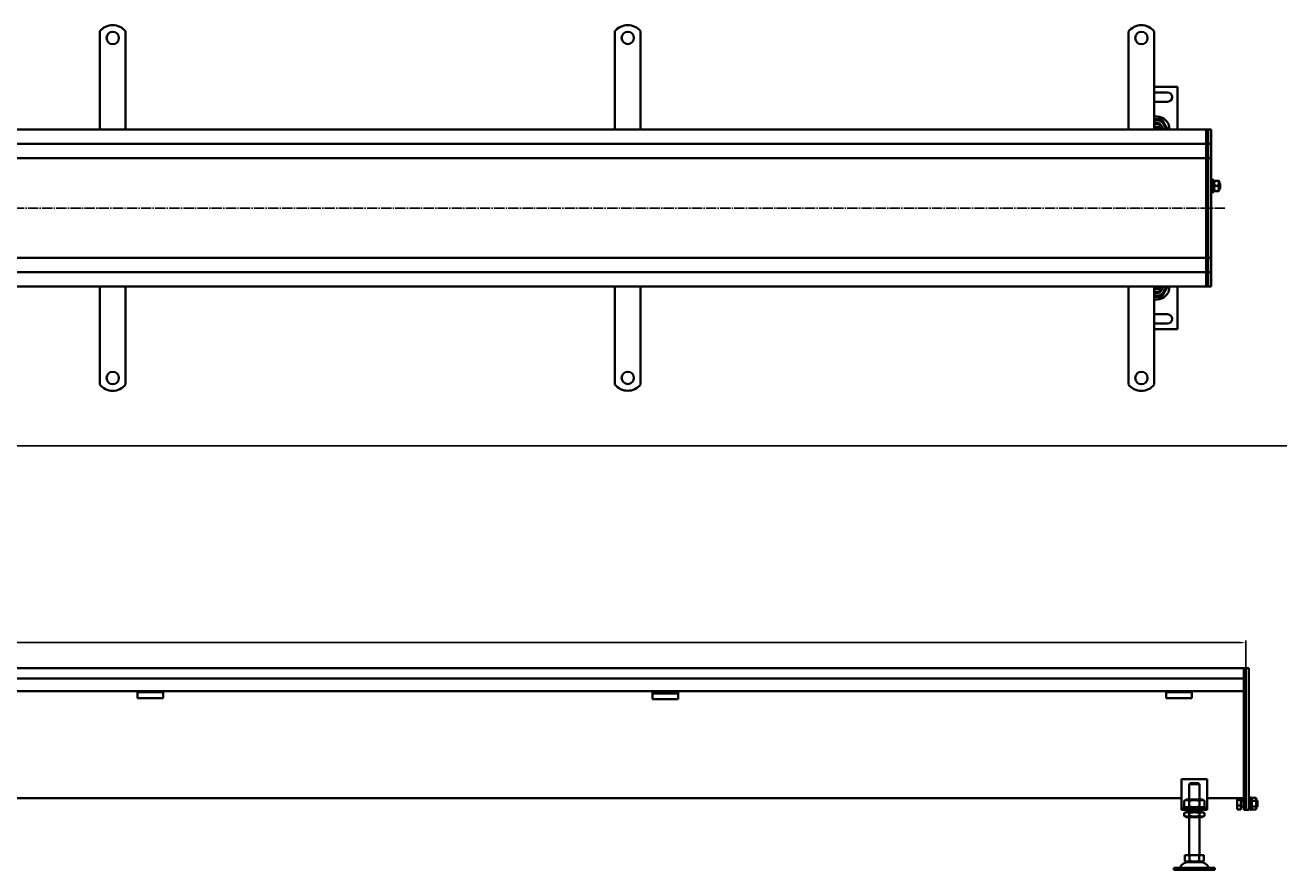
# Model space of a CAD drawing. Units: millimetres. Extents: x 7096 to 38326, y -44257 to 2482.
# Drawn here: x 12000 to 13221, y -19958 to -19136 of the extents above; entities that cross this region are included whole.
import ezdxf

# ---------------------------------------------------------------- set-up
doc = ezdxf.new("R2010")
doc.units = ezdxf.units.MM
doc.linetypes.add('GEN7', pattern=[13.75, 10, -1.25, 1.25, -1.25])
doc.layers.add('5', color=3, linetype='Continuous')
doc.layers.add('7', color=4, linetype='GEN7')
doc.layers.add('Viditelná (ISO)', color=7, linetype='Continuous', lineweight=35)
doc.styles.add('Text poznámky (ISO)', font='tahoma.ttf')
doc.dimstyles.new('Výchozí (ISO)', dxfattribs={"dimtxt": 3.5, "dimasz": 2.5, "dimexe": 1, "dimexo": 0, "dimgap": 0.762, "dimtad": 1, "dimrnd": 1e-08, "dimtxsty": 'Text poznámky (ISO)', "dimcen": 0.09, "dimdle": 10, "dimclrd": 256, "dimclre": 256, "dimclrt": 256, "dimazin": 2, "dimtfac": 1.001486, "dimtmove": 0, "dimatfit": 3, "dimfxl": 1, "dimtolj": 1, "dimlwd": -1, "dimlwe": -1, "dimarcsym": 0})

# ---------------------------------------------------------------- blocks, each defined once
blk = doc.blocks.new('*D412')
at = {"layer": '5', "transparency": 16777216}
for p, q in [((10188.7, -19761.8), (10188.7, -19734.7)), ((10193.7, -19736.7), (13183.7, -19736.7)), ((13188.7, -19761.5), (13188.7, -19734.7))]:
    blk.add_line(p, q, dxfattribs=at)
for points in [[(10193.7, -19735.9), (10193.7, -19737.5), (10188.7, -19736.7)], [(13183.7, -19737.5), (13183.7, -19735.9), (13188.7, -19736.7)]]:
    blk.add_solid(points, dxfattribs=at)
at = {"layer": 'Defpoints', "color": 0, "transparency": 16777216}
for p in [(13188.7, -19736.7), (10188.7, -19761.8), (13188.7, -19761.5)]:
    blk.add_point(p, dxfattribs=at)
at = {"layer": '5', "transparency": 16777216, "insert": (11688.7, -19731.5), "char_height": 7, "attachment_point": 5, "style": 'Text poznámky (ISO)'}
blk.add_mtext('\\A1;3000', dxfattribs=at)

msp = doc.modelspace()

# ---------------------------------------------------------------- linework, layer by layer
msp.add_line((9929.99, -19545.12), (13986.62, -19545.12))
at = {"layer": '7'}
msp.add_line((13168.35, -19313.74), (10140.16, -19313.74), dxfattribs=at)
at = {"layer": 'Viditelná (ISO)'}
for p, q in [((12073.29, -19158.08), (12073.29, -19141.59)), ((12098.29, -19158.08), (12098.29, -19141.59)), ((12574.68, -19158.01), (12574.68, -19141.52)), ((12599.68, -19158.01), (12599.68, -19141.52)), ((13074.68, -19158.09), (13074.68, -19141.6)), ((13099.68, -19158.09), (13099.68, -19141.6)), ((12073.29, -19158.08), (12073.29, -19161.97)), ((12073.29, -19172.22), (12073.29, -19161.45)), ((12098.29, -19158.08), (12098.29, -19161.97)), ((12098.29, -19164.44), (12098.29, -19161.97)), ((12574.68, -19158.01), (12574.68, -19161.9)), ((12574.68, -19164.37), (12574.68, -19161.9)), ((12599.68, -19158.01), (12599.68, -19161.9)), ((12599.68, -19164.37), (12599.68, -19161.9)), ((13074.68, -19158.09), (13074.68, -19161.97)), ((13074.68, -19164.45), (13074.68, -19161.97)), ((13099.68, -19158.09), (13099.68, -19161.97)), ((13099.68, -19164.45), (13099.68, -19161.97)), ((12073.29, -19174.7), (12073.29, -19172.22)), ((12073.29, -19174.7), (12073.29, -19182.48)), ((12098.29, -19172.22), (12098.29, -19164.44)), ((12098.29, -19174.7), (12098.29, -19172.22)), ((12098.29, -19174.7), (12098.29, -19182.48)), ((12574.68, -19172.15), (12574.68, -19164.37)), ((12574.68, -19174.63), (12574.68, -19172.15)), ((12574.68, -19174.63), (12574.68, -19182.4)), ((12599.68, -19172.15), (12599.68, -19164.37)), ((12599.68, -19174.63), (12599.68, -19172.15)), ((12599.68, -19174.63), (12599.68, -19182.4)), ((13074.68, -19172.23), (13074.68, -19164.45)), ((13074.68, -19174.7), (13074.68, -19172.23)), ((13074.68, -19174.7), (13074.68, -19182.48)), ((13099.68, -19172.23), (13099.68, -19164.45)), ((13099.68, -19174.7), (13099.68, -19172.23)), ((13099.68, -19174.7), (13099.68, -19182.48)), ((12073.29, -19184.95), (12073.29, -19182.48)), ((12073.29, -19192.73), (12073.29, -19184.95)), ((12098.29, -19184.95), (12098.29, -19182.48)), ((12098.29, -19192.73), (12098.29, -19184.95)), ((12574.68, -19184.88), (12574.68, -19182.4)), ((12574.68, -19192.66), (12574.68, -19184.88)), ((12599.68, -19184.88), (12599.68, -19182.4)), ((12599.68, -19192.66), (12599.68, -19184.88)), ((13074.68, -19184.96), (13074.68, -19182.48)), ((13074.68, -19192.73), (13074.68, -19184.96)), ((13099.68, -19184.96), (13099.68, -19182.48)), ((13099.68, -19192.73), (13099.68, -19184.96)), ((12073.29, -19192.73), (12073.29, -19202.98)), ((12098.29, -19195.2), (12098.29, -19192.73)), ((12098.29, -19195.2), (12098.29, -19202.98)), ((12574.68, -19192.66), (12574.68, -19202.91)), ((12599.68, -19195.13), (12599.68, -19192.66)), ((12599.68, -19195.13), (12599.68, -19202.91)), ((13074.68, -19195.21), (13074.68, -19192.73)), ((13074.68, -19195.21), (13074.68, -19202.99)), ((13099.68, -19195.21), (13099.68, -19192.73)), ((13099.68, -19195.21), (13099.68, -19202.99)), ((13122.18, -19195.59), (13099.68, -19195.59)), ((13122.18, -19237.09), (13122.18, -19195.59)), ((12073.29, -19205.46), (12073.29, -19202.98)), ((12073.29, -19213.24), (12073.29, -19205.46)), ((12098.29, -19205.46), (12098.29, -19202.98)), ((12098.29, -19213.24), (12098.29, -19205.46)), ((12574.68, -19205.38), (12574.68, -19202.91)), ((12574.68, -19213.16), (12574.68, -19205.38)), ((12599.68, -19205.38), (12599.68, -19202.91)), ((12599.68, -19213.16), (12599.68, -19205.38)), ((13074.68, -19205.46), (13074.68, -19202.99)), ((13074.68, -19213.24), (13074.68, -19205.46)), ((13099.68, -19201.09), (13112.68, -19201.09)), ((13099.68, -19205.46), (13099.68, -19202.99)), ((13099.68, -19213.24), (13099.68, -19205.46)), ((13112.68, -19210.09), (13099.68, -19210.09)), ((12073.29, -19215.71), (12073.29, -19213.24)), ((12073.29, -19215.71), (12073.29, -19219.6)), ((12073.29, -19237.08), (12073.29, -19219.6)), ((12098.29, -19215.71), (12098.29, -19213.24)), ((12098.29, -19215.71), (12098.29, -19219.6)), ((12098.29, -19237.08), (12098.29, -19219.6)), ((12574.68, -19215.64), (12574.68, -19213.16)), ((12574.68, -19215.64), (12574.68, -19219.53)), ((12574.68, -19237.01), (12574.68, -19219.53)), ((12599.68, -19215.64), (12599.68, -19213.16)), ((12599.68, -19215.64), (12599.68, -19219.53)), ((12599.68, -19237.01), (12599.68, -19219.53)), ((13074.68, -19215.71), (13074.68, -19213.24)), ((13074.68, -19215.71), (13074.68, -19219.6)), ((13074.68, -19237.09), (13074.68, -19219.6)), ((13099.68, -19215.71), (13099.68, -19213.24)), ((13099.68, -19215.71), (13099.68, -19219.6)), ((13099.68, -19237.09), (13099.68, -19219.6)), ((13099.68, -19234.59), (13106.05, -19234.59)), ((13150.18, -19237.09), (10154.18, -19237.09)), ((13106.05, -19236.59), (13099.68, -19236.59)), ((13150.18, -19237.09), (13150.18, -19240.09)), ((13150.18, -19237.09), (13152.18, -19237.09)), ((13150.18, -19240.09), (13150.18, -19237.09)), ((13150.18, -19248.09), (13150.18, -19240.09)), ((13150.18, -19240.09), (13150.18, -19248.09)), ((13150.18, -19248.09), (13150.18, -19251.09)), ((13150.18, -19251.09), (13150.18, -19248.09)), ((13152.18, -19237.09), (13152.18, -19240.09)), ((13152.18, -19237.09), (13155.18, -19237.09)), ((13152.18, -19240.09), (13152.18, -19237.09)), ((13152.18, -19248.09), (13152.18, -19240.09)), ((13152.18, -19240.09), (13152.18, -19248.09)), ((13152.18, -19248.09), (13152.18, -19251.09)), ((13152.18, -19251.09), (13152.18, -19248.09)), ((13155.18, -19237.09), (13155.18, -19240.09)), ((13155.18, -19248.09), (13155.18, -19240.09)), ((13155.18, -19248.09), (13155.18, -19251.09)), ((10154.18, -19251.09), (13150.18, -19251.09)), ((13150.18, -19252.59), (13150.18, -19251.09)), ((13150.18, -19251.09), (13150.18, -19252.59)), ((13150.18, -19251.09), (13152.18, -19251.09)), ((13150.18, -19262.09), (13150.18, -19252.59)), ((13150.18, -19252.59), (13150.18, -19262.09)), ((13152.18, -19252.59), (13152.18, -19251.09)), ((13152.18, -19251.09), (13152.18, -19252.59)), ((13152.18, -19251.09), (13155.18, -19251.09)), ((13152.18, -19262.09), (13152.18, -19252.59)), ((13152.18, -19252.59), (13152.18, -19262.09)), ((13155.18, -19252.59), (13155.18, -19251.09)), ((13155.18, -19262.09), (13155.18, -19252.59)), ((10214.68, -19265.09), (13102.18, -19265.09)), ((13102.18, -19265.09), (13150.18, -19265.09)), ((13150.18, -19262.09), (13150.18, -19265.09)), ((13150.18, -19265.09), (13150.18, -19262.09)), ((13150.18, -19266.43), (13150.18, -19265.09)), ((13150.18, -19265.09), (13150.18, -19266.43)), ((13150.18, -19265.09), (13152.18, -19265.09)), ((13150.18, -19313.43), (13150.18, -19266.43)), ((13150.18, -19266.43), (13150.18, -19313.43)), ((13152.18, -19262.09), (13152.18, -19265.09)), ((13152.18, -19265.09), (13152.18, -19262.09)), ((13152.18, -19266.43), (13152.18, -19265.09)), ((13152.18, -19265.09), (13152.18, -19266.43)), ((13152.18, -19265.09), (13155.18, -19265.09)), ((13152.18, -19313.43), (13152.18, -19266.43)), ((13152.18, -19266.43), (13152.18, -19313.43)), ((13155.18, -19262.09), (13155.18, -19265.09)), ((13155.18, -19266.43), (13155.18, -19265.09)), ((13155.18, -19313.43), (13155.18, -19266.43)), ((13155.18, -19289.09), (13156.18, -19289.09)), ((13155.18, -19295.09), (13156.18, -19295.09)), ((13156.18, -19298.09), (13156.18, -19286.09)), ((13157.78, -19286.09), (13156.18, -19286.09)), ((13157.78, -19298.09), (13157.78, -19286.09)), ((13157.78, -19289.09), (13157.79, -19289.09)), ((13157.78, -19295.09), (13157.79, -19295.09)), ((13157.79, -19287.69), (13158.14, -19287.09)), ((13157.79, -19287.69), (13157.79, -19296.49)), ((13157.79, -19296.49), (13158.14, -19297.09)), ((13158.58, -19287.09), (13162, -19287.09)), ((13158.58, -19292.09), (13162, -19292.09)), ((13158.58, -19297.09), (13162, -19297.09)), ((13162.79, -19287.69), (13162.44, -19287.09)), ((13162.79, -19296.49), (13162.44, -19297.09)), ((13162.79, -19296.49), (13162.79, -19287.69)), ((13162.79, -19289.09), (13163.18, -19289.09)), ((13162.79, -19295.09), (13163.18, -19295.09)), ((13163.18, -19295.09), (13163.18, -19289.09)), ((13163.79, -19289.7), (13163.18, -19289.09)), ((13163.79, -19294.47), (13163.18, -19295.09)), ((13163.79, -19289.7), (13163.79, -19294.47)), ((13157.78, -19298.09), (13156.18, -19298.09)), ((13150.18, -19313.74), (13150.18, -19313.43)), ((13150.18, -19313.43), (13150.18, -19313.74)), ((13150.18, -19360.74), (13150.18, -19313.74)), ((13150.18, -19313.74), (13150.18, -19360.74)), ((13152.18, -19313.74), (13152.18, -19313.43)), ((13152.18, -19313.43), (13152.18, -19313.74)), ((13152.18, -19360.74), (13152.18, -19313.74)), ((13152.18, -19313.74), (13152.18, -19360.74)), ((13155.18, -19313.74), (13155.18, -19313.43)), ((13155.18, -19360.74), (13155.18, -19313.74)), ((13064.68, -19362.09), (10209.99, -19362.09)), ((13150.18, -19362.09), (13059.96, -19362.09)), ((13150.18, -19362.09), (13150.18, -19360.74)), ((13150.18, -19360.74), (13150.18, -19362.09)), ((13150.18, -19362.09), (13150.18, -19365.09)), ((13150.18, -19362.09), (13152.18, -19362.09)), ((13150.18, -19365.09), (13150.18, -19362.09)), ((13150.18, -19374.59), (13150.18, -19365.09)), ((13150.18, -19365.09), (13150.18, -19374.59)), ((13152.18, -19362.09), (13152.18, -19360.74)), ((13152.18, -19360.74), (13152.18, -19362.09)), ((13152.18, -19362.09), (13152.18, -19365.09)), ((13152.18, -19362.09), (13155.18, -19362.09)), ((13152.18, -19365.09), (13152.18, -19362.09)), ((13152.18, -19374.59), (13152.18, -19365.09)), ((13152.18, -19365.09), (13152.18, -19374.59)), ((13155.18, -19362.09), (13155.18, -19360.74)), ((13155.18, -19362.09), (13155.18, -19365.09)), ((13155.18, -19374.59), (13155.18, -19365.09)), ((13150.18, -19376.09), (10154.18, -19376.09)), ((13150.18, -19376.09), (13150.18, -19374.59)), ((13150.18, -19374.59), (13150.18, -19376.09)), ((13150.18, -19376.09), (13150.18, -19379.09)), ((13150.18, -19376.09), (13152.18, -19376.09)), ((13150.18, -19379.09), (13150.18, -19376.09)), ((13150.18, -19387.09), (13150.18, -19379.09)), ((13150.18, -19379.09), (13150.18, -19387.09)), ((13152.18, -19376.09), (13152.18, -19374.59)), ((13152.18, -19374.59), (13152.18, -19376.09)), ((13152.18, -19376.09), (13152.18, -19379.09)), ((13152.18, -19376.09), (13155.18, -19376.09)), ((13152.18, -19379.09), (13152.18, -19376.09)), ((13152.18, -19387.09), (13152.18, -19379.09)), ((13152.18, -19379.09), (13152.18, -19387.09)), ((13155.18, -19376.09), (13155.18, -19374.59)), ((13155.18, -19376.09), (13155.18, -19379.09)), ((13155.18, -19387.09), (13155.18, -19379.09)), ((10154.18, -19390.09), (13150.18, -19390.09)), ((12073.29, -19390.08), (12073.29, -19407.56)), ((12098.29, -19390.08), (12098.29, -19407.56)), ((12574.68, -19390.01), (12574.68, -19407.49)), ((12599.68, -19390.01), (12599.68, -19407.49)), ((13074.68, -19390.09), (13074.68, -19407.57)), ((13099.68, -19390.09), (13099.68, -19407.57)), ((13099.68, -19390.59), (13106.05, -19390.59)), ((13106.05, -19392.59), (13099.68, -19392.59)), ((13122.18, -19431.59), (13122.18, -19390.09)), ((13150.18, -19387.09), (13150.18, -19390.09)), ((13150.18, -19390.09), (13150.18, -19387.09)), ((13150.18, -19390.09), (13152.18, -19390.09)), ((13152.18, -19387.09), (13152.18, -19390.09)), ((13152.18, -19390.09), (13152.18, -19387.09)), ((13152.18, -19390.09), (13155.18, -19390.09)), ((13155.18, -19387.09), (13155.18, -19390.09)), ((12073.29, -19411.45), (12073.29, -19407.56)), ((12073.29, -19411.45), (12073.29, -19413.93)), ((12073.29, -19413.93), (12073.29, -19421.7)), ((12098.29, -19411.45), (12098.29, -19407.56)), ((12098.29, -19411.45), (12098.29, -19413.93)), ((12098.29, -19413.93), (12098.29, -19421.7)), ((12574.68, -19411.38), (12574.68, -19407.49)), ((12574.68, -19411.38), (12574.68, -19413.85)), ((12574.68, -19413.85), (12574.68, -19421.63)), ((12599.68, -19411.38), (12599.68, -19407.49)), ((12599.68, -19411.38), (12599.68, -19413.85)), ((12599.68, -19413.85), (12599.68, -19421.63)), ((13074.68, -19411.46), (13074.68, -19407.57)), ((13074.68, -19411.46), (13074.68, -19413.93)), ((13074.68, -19413.93), (13074.68, -19421.71)), ((13099.68, -19411.46), (13099.68, -19407.57)), ((13099.68, -19411.46), (13099.68, -19413.93)), ((13099.68, -19413.93), (13099.68, -19421.71)), ((13099.68, -19417.09), (13112.68, -19417.09)), ((12073.29, -19421.7), (12073.29, -19424.18)), ((12073.29, -19431.96), (12073.29, -19424.18)), ((12098.29, -19421.7), (12098.29, -19424.18)), ((12098.29, -19431.96), (12098.29, -19424.18)), ((12574.68, -19421.63), (12574.68, -19424.11)), ((12574.68, -19431.88), (12574.68, -19424.11)), ((12599.68, -19421.63), (12599.68, -19424.11)), ((12599.68, -19431.88), (12599.68, -19424.11)), ((13074.68, -19421.71), (13074.68, -19424.18)), ((13074.68, -19431.96), (13074.68, -19424.18)), ((13099.68, -19421.71), (13099.68, -19424.18)), ((13099.68, -19431.96), (13099.68, -19424.18)), ((13112.68, -19426.09), (13099.68, -19426.09)), ((13099.68, -19431.59), (13122.18, -19431.59)), ((12073.29, -19431.96), (12073.29, -19434.43)), ((12073.29, -19434.43), (12073.29, -19442.21)), ((12073.29, -19442.21), (12073.29, -19444.69)), ((12098.29, -19431.96), (12098.29, -19434.43)), ((12098.29, -19434.43), (12098.29, -19442.21)), ((12098.29, -19442.21), (12098.29, -19444.69)), ((12574.68, -19431.88), (12574.68, -19434.36)), ((12574.68, -19434.36), (12574.68, -19442.14)), ((12574.68, -19442.14), (12574.68, -19444.61)), ((12599.68, -19431.88), (12599.68, -19434.36)), ((12599.68, -19434.36), (12599.68, -19442.14)), ((12599.68, -19442.14), (12599.68, -19444.61)), ((13074.68, -19431.96), (13074.68, -19434.44)), ((13074.68, -19434.44), (13074.68, -19442.22)), ((13074.68, -19442.22), (13074.68, -19444.69)), ((13099.68, -19431.96), (13099.68, -19434.44)), ((13099.68, -19434.44), (13099.68, -19442.22)), ((13099.68, -19442.22), (13099.68, -19444.69)), ((12073.29, -19452.46), (12073.29, -19444.69)), ((12073.29, -19452.46), (12073.29, -19454.94)), ((12073.29, -19454.94), (12073.29, -19462.72)), ((12098.29, -19452.46), (12098.29, -19444.69)), ((12098.29, -19452.46), (12098.29, -19454.94)), ((12098.29, -19454.94), (12098.29, -19462.72)), ((12574.68, -19452.39), (12574.68, -19444.61)), ((12574.68, -19452.39), (12574.68, -19454.87)), ((12574.68, -19454.87), (12574.68, -19462.64)), ((12599.68, -19452.39), (12599.68, -19444.61)), ((12599.68, -19452.39), (12599.68, -19454.87)), ((12599.68, -19454.87), (12599.68, -19462.64)), ((13074.68, -19452.47), (13074.68, -19444.69)), ((13074.68, -19452.47), (13074.68, -19454.94)), ((13074.68, -19454.94), (13074.68, -19462.72)), ((13099.68, -19452.47), (13099.68, -19444.69)), ((13099.68, -19452.47), (13099.68, -19454.94)), ((13099.68, -19454.94), (13099.68, -19462.72)), ((12073.29, -19462.72), (12073.29, -19465.19)), ((12073.29, -19469.08), (12073.29, -19465.19)), ((12098.29, -19462.72), (12098.29, -19465.19)), ((12098.29, -19469.08), (12098.29, -19465.19)), ((12574.68, -19462.64), (12574.68, -19465.12)), ((12574.68, -19469.01), (12574.68, -19465.12)), ((12599.68, -19462.64), (12599.68, -19465.12)), ((12599.68, -19469.01), (12599.68, -19465.12)), ((13074.68, -19462.72), (13074.68, -19465.2)), ((13074.68, -19469.09), (13074.68, -19465.2)), ((13099.68, -19462.72), (13099.68, -19465.2)), ((13099.68, -19469.09), (13099.68, -19465.2)), ((12073.29, -19469.08), (12073.29, -19485.57)), ((12098.29, -19469.08), (12098.29, -19485.57)), ((12574.68, -19469.01), (12574.68, -19485.5)), ((12599.68, -19469.01), (12599.68, -19485.5)), ((13074.68, -19469.09), (13074.68, -19485.57)), ((13099.68, -19469.09), (13099.68, -19485.57)), ((13186.74, -19761.47), (10190.74, -19761.79)), ((13186.74, -19771.47), (10190.74, -19771.79)), ((13186.74, -19761.47), (13186.74, -19764.47)), ((13186.74, -19761.47), (13188.74, -19761.47)), ((13186.74, -19764.47), (13186.74, -19761.47)), ((13186.74, -19771.47), (13186.74, -19764.47)), ((13186.74, -19764.47), (13186.74, -19888.23)), ((13188.74, -19761.47), (13188.74, -19764.47)), ((13188.74, -19761.47), (13191.74, -19761.47)), ((13188.74, -19764.47), (13188.74, -19761.47)), ((13188.74, -19888.23), (13188.74, -19764.47)), ((13188.74, -19764.47), (13188.74, -19888.23)), ((13191.74, -19761.47), (13191.74, -19764.47)), ((13191.74, -19888.23), (13191.74, -19764.47)), ((13111.24, -19783.97), (10266.24, -19784.29)), ((12109.85, -19785.08), (12109.85, -19784.08)), ((12109.85, -19785.08), (12134.85, -19785.08)), ((12109.85, -19785.08), (12109.85, -19786.4)), ((12134.85, -19784.08), (12134.85, -19785.08)), ((12134.85, -19785.08), (12134.85, -19786.4)), ((12611.24, -19786.08), (12611.24, -19785.08)), ((12636.24, -19785.08), (12636.24, -19786.08)), ((13111.24, -19784.97), (13111.24, -19783.97)), ((13136.24, -19783.97), (13111.24, -19783.97)), ((13111.24, -19784.97), (13136.24, -19784.97)), ((13111.24, -19784.97), (13111.24, -19786.29)), ((13186.74, -19783.97), (13136.24, -19783.97)), ((13136.24, -19783.97), (13136.24, -19784.97)), ((13136.24, -19784.97), (13136.24, -19786.29)), ((12109.85, -19786.4), (12109.85, -19788.87)), ((12109.85, -19790.78), (12109.85, -19788.87)), ((12134.85, -19790.78), (12109.85, -19790.78)), ((12134.85, -19786.4), (12134.85, -19788.87)), ((12134.85, -19790.78), (12134.85, -19788.87)), ((12611.24, -19786.08), (12636.24, -19786.08)), ((12611.24, -19786.08), (12611.24, -19787.4)), ((12611.24, -19787.4), (12611.24, -19789.87)), ((12611.24, -19791.78), (12611.24, -19789.87)), ((12636.24, -19791.78), (12611.24, -19791.78)), ((12636.24, -19786.08), (12636.24, -19787.4)), ((12636.24, -19787.4), (12636.24, -19789.87)), ((12636.24, -19791.78), (12636.24, -19789.87)), ((13111.24, -19786.29), (13111.24, -19788.77)), ((13111.24, -19790.67), (13111.24, -19788.77)), ((13136.24, -19790.67), (13111.24, -19790.67)), ((13136.24, -19786.29), (13136.24, -19788.77)), ((13136.24, -19790.67), (13136.24, -19788.77)), ((13126.24, -19869.47), (13126.24, -19895.47)), ((13151.24, -19869.47), (13126.24, -19869.47)), ((13151.24, -19895.47), (13151.24, -19869.47)), ((13133.74, -19876.47), (13133.84, -19876.47)), ((13133.74, -19889.47), (13133.74, -19876.47)), ((13143.64, -19874.47), (13133.84, -19874.47)), ((13133.84, -19874.47), (13133.84, -19876.47)), ((13134.87, -19873.47), (13142.61, -19873.47)), ((13143.64, -19876.47), (13143.64, -19874.47)), ((13143.64, -19876.47), (13143.74, -19876.47)), ((13143.74, -19889.47), (13143.74, -19876.47)), ((13126.24, -19887.97), (10251.24, -19888.28)), ((13126.24, -19895.47), (13126.24, -19897.47)), ((13131.09, -19889.47), (13128.92, -19890.72)), ((13128.92, -19890.72), (13128.92, -19896.22)), ((13146.39, -19889.47), (13131.09, -19889.47)), ((13133.83, -19890.72), (13133.83, -19896.22)), ((13143.65, -19890.72), (13143.65, -19896.22)), ((13146.39, -19889.47), (13148.55, -19890.72)), ((13148.55, -19890.72), (13148.55, -19896.22)), ((13186.74, -19887.97), (13151.24, -19887.97)), ((13151.24, -19897.47), (13151.24, -19895.47)), ((13180.35, -19888.47), (13180.5, -19888.21)), ((13180.35, -19888.47), (13180.35, -19888.72)), ((13180.35, -19888.72), (13180.35, -19892.45)), ((13180.35, -19892.45), (13180.35, -19897.2)), ((13183.85, -19889.62), (13180.8, -19889.62)), ((13183.85, -19895.27), (13180.8, -19895.27)), ((13183.85, -19887.97), (13183.85, -19889.62)), ((13183.85, -19889.12), (13184.35, -19889.12)), ((13183.85, -19889.62), (13183.85, -19895.27)), ((13183.85, -19895.27), (13183.85, -19899.13)), ((13184.35, -19897.82), (13184.35, -19889.12)), ((13184.35, -19890.75), (13186.74, -19890.75)), ((13186.74, -19890.35), (13186.74, -19888.23)), ((13186.74, -19890.35), (13186.74, -19898.6)), ((13188.74, -19888.23), (13188.74, -19890.35)), ((13188.74, -19890.35), (13188.74, -19888.23)), ((13188.74, -19898.6), (13188.74, -19890.35)), ((13188.74, -19890.35), (13188.74, -19898.6)), ((13191.74, -19888.23), (13191.74, -19890.35)), ((13191.74, -19898.6), (13191.74, -19890.35)), ((13191.74, -19890.47), (13192.74, -19890.47)), ((13192.74, -19899.47), (13192.74, -19887.47)), ((13194.34, -19887.47), (13192.74, -19887.47)), ((13194.34, -19899.47), (13194.34, -19887.47)), ((13194.34, -19890.47), (13194.35, -19890.47)), ((13194.35, -19889.07), (13195.15, -19887.7)), ((13194.35, -19889.07), (13194.35, -19897.87)), ((13195.15, -19887.7), (13198.56, -19887.7)), ((13195.15, -19890.59), (13198.56, -19890.59)), ((13199.35, -19889.07), (13198.56, -19887.7)), ((13199.35, -19897.87), (13199.35, -19889.07)), ((13199.35, -19890.47), (13199.74, -19890.47)), ((13199.74, -19896.47), (13199.74, -19890.47)), ((13200.35, -19891.09), (13199.74, -19890.47)), ((13200.35, -19891.09), (13200.35, -19895.86)), ((13126.24, -19897.47), (13151.24, -19897.47)), ((13126.24, -19897.47), (13126.24, -19899.47)), ((13151.24, -19899.47), (13126.24, -19899.47)), ((13131.09, -19897.47), (13128.92, -19896.22)), ((13130.94, -19901.47), (13128.92, -19902.64)), ((13128.92, -19905.31), (13128.92, -19902.64)), ((13130.94, -19906.47), (13128.92, -19905.31)), ((13146.54, -19901.47), (13130.94, -19901.47)), ((13130.94, -19906.47), (13146.54, -19906.47)), ((13133.74, -19901.47), (13133.74, -19899.47)), ((13133.74, -19943.47), (13133.74, -19906.47)), ((13133.83, -19905.31), (13133.83, -19902.64)), ((13143.65, -19905.31), (13143.65, -19902.64)), ((13143.74, -19901.47), (13143.74, -19899.47)), ((13143.74, -19943.47), (13143.74, -19906.47)), ((13146.39, -19897.47), (13148.55, -19896.22)), ((13146.54, -19901.47), (13148.55, -19902.64)), ((13146.54, -19906.47), (13148.55, -19905.31)), ((13148.55, -19905.31), (13148.55, -19902.64)), ((13151.24, -19899.47), (13151.24, -19897.47)), ((13180.35, -19897.2), (13180.35, -19898.47)), ((13180.35, -19898.47), (13180.5, -19898.74)), ((13183.85, -19899.13), (13180.8, -19899.13)), ((13183.85, -19897.82), (13184.35, -19897.82)), ((13184.35, -19896.2), (13186.74, -19896.2)), ((13186.74, -19899.47), (13186.74, -19898.6)), ((13186.74, -19899.47), (13188.74, -19899.47)), ((13188.74, -19898.6), (13188.74, -19899.47)), ((13188.74, -19899.47), (13188.74, -19898.6)), ((13188.74, -19899.47), (13191.74, -19899.47)), ((13191.74, -19896.47), (13192.74, -19896.47)), ((13191.74, -19898.6), (13191.74, -19899.47)), ((13194.34, -19899.47), (13192.74, -19899.47)), ((13194.34, -19896.47), (13194.35, -19896.47)), ((13194.35, -19897.87), (13195.15, -19899.25)), ((13195.15, -19896.36), (13198.56, -19896.36)), ((13195.15, -19899.25), (13198.56, -19899.25)), ((13199.35, -19897.87), (13198.56, -19899.25)), ((13199.35, -19896.47), (13199.74, -19896.47)), ((13200.35, -19895.86), (13199.74, -19896.47)), ((13129.49, -19943.47), (13129.49, -19949.14)), ((13129.49, -19943.47), (13134.11, -19943.47)), ((13134.11, -19943.47), (13134.11, -19949.14)), ((13134.11, -19943.47), (13143.36, -19943.47)), ((13143.36, -19943.47), (13147.99, -19943.47)), ((13143.36, -19943.47), (13143.36, -19949.14)), ((13147.99, -19943.47), (13147.99, -19949.14)), ((13118.74, -19955.97), (13158.74, -19955.97)), ((13118.74, -19955.97), (13118.74, -19957.97)), ((13131.8, -19950.47), (13129.49, -19949.14)), ((13131.8, -19950.47), (13145.68, -19950.47)), ((13145.68, -19950.47), (13147.99, -19949.14)), ((13158.74, -19955.97), (13158.74, -19957.97)), ((13118.74, -19957.97), (13158.74, -19957.97))]:
    msp.add_line(p, q, dxfattribs=at)
for centre in [(12085.79, -19148.08), (12587.18, -19148.01), (13087.18, -19148.09), (12085.79, -19479.08), (12587.18, -19479.01), (13087.18, -19479.09)]:
    msp.add_circle(centre, 6, dxfattribs=at)
for centre, radius, start, end in [((12085.79, -19151.58), 16, 38.62483, 141.37517), ((12587.18, -19151.51), 16, 38.62483, 141.37517), ((13087.18, -19151.59), 16, 38.62483, 141.37517), ((13112.68, -19205.59), 4.5, 270, 90), ((13102.18, -19237.09), 12.5, 0, 101.53696), ((13102.18, -19235.59), 7.65, 348.69227, 109.0745), ((13102.18, -19235.59), 5, 11.53696, 120), ((13102.18, -19235.59), 4, 14.47751, 128.68219), ((13102.18, -19235.59), 5, 348.46304, 11.53696), ((13102.18, -19235.59), 4, 337.97569, 345.52249), ((13102.18, -19235.59), 5, 342.5424, 348.46304), ((13102.18, -19390.09), 12.5, 258.46304, 0), ((13102.18, -19391.59), 7.65, 250.9255, 11.30773), ((13102.18, -19391.59), 5, 240, 348.46304), ((13102.18, -19391.59), 4, 231.31781, 345.52249), ((13102.18, -19391.59), 4, 14.47751, 22.02431), ((13102.18, -19391.59), 5, 11.53696, 17.4576), ((13102.18, -19391.59), 5, 348.46304, 11.53696), ((13112.68, -19421.59), 4.5, 270, 90), ((12085.79, -19475.58), 16, 218.62483, 321.37517), ((12587.18, -19475.51), 16, 218.62483, 321.37517), ((13087.18, -19475.59), 16, 218.62483, 321.37517), ((13124.08, -19954.97), 1, 270, 335.09894), ((13132.69, -19958.97), 8.5, 90, 155.09894), ((13144.79, -19958.97), 8.5, 24.90106, 90), ((13153.4, -19954.97), 1, 204.90106, 270)]:
    msp.add_arc(centre, radius, start, end, dxfattribs=at)
for points, weights in [([(13099.68, -19227.09), (13103.19, -19227.09), (13107.09, -19227.09)], [1.05500753233, 1.11892209512, 1]), ([(13106.05, -19234.59), (13106.51, -19234.59), (13107.08, -19234.59)], [1, 1.01641431551, 1.01967201941]), ([(13107.09, -19227.09), (13109.54, -19231.34), (13111.99, -19235.59)], [1, 1.15470053838, 1]), ([(13111.99, -19235.59), (13111.54, -19236.36), (13111.13, -19237.09)], [1, 1.0251892032, 1.04217551371]), ([(13107.08, -19236.59), (13106.51, -19236.59), (13106.05, -19236.59)], [1.01967201941, 1.01641431551, 1]), ([(13158.58, -19287.09), (13157.75, -19289.59), (13158.58, -19292.09)], [1, 1.15470053838, 1]), ([(13158.14, -19287.09), (13158.14, -19287.09), (13158.58, -19287.09)], [1.07735026919, 1.07735026919, 1]), ([(13158.58, -19292.09), (13157.75, -19294.59), (13158.58, -19297.09)], [1, 1.15470053838, 1]), ([(13158.58, -19297.09), (13158.14, -19297.09), (13158.14, -19297.09)], [1, 1.07735026919, 1.07735026919]), ([(13162, -19287.09), (13162.44, -19287.09), (13162.44, -19287.09)], [1, 1.07735026919, 1.07735026919]), ([(13162, -19292.09), (13162.83, -19289.59), (13162, -19287.09)], [1, 1.15470053838, 1]), ([(13162, -19297.09), (13162.83, -19294.59), (13162, -19292.09)], [1, 1.15470053838, 1]), ([(13162.44, -19297.09), (13162.44, -19297.09), (13162, -19297.09)], [1.07735026919, 1.07735026919, 1]), ([(13106.05, -19390.59), (13106.51, -19390.59), (13107.08, -19390.59)], [1, 1.01641431551, 1.01967201941]), ([(13107.08, -19392.59), (13106.51, -19392.59), (13106.05, -19392.59)], [1.01967201941, 1.01641431551, 1]), ([(13111.99, -19391.59), (13109.54, -19395.84), (13107.09, -19400.09)], [1, 1.15470053838, 1]), ([(13111.13, -19390.09), (13111.54, -19390.81), (13111.99, -19391.59)], [1.04217551371, 1.0251892032, 1]), ([(13107.09, -19400.09), (13103.19, -19400.09), (13099.68, -19400.09)], [1, 1.11892209512, 1.05500753233]), ([(13134.87, -19873.47), (13134.41, -19873.92), (13133.84, -19874.47)], [1, 1.01641431551, 1.01967201941]), ([(13143.64, -19874.47), (13143.07, -19873.92), (13142.61, -19873.47)], [1.01967201941, 1.01641431551, 1]), ([(13133.83, -19890.72), (13131.38, -19889.31), (13128.92, -19890.72)], [1, 1.15470053838, 1]), ([(13143.65, -19890.72), (13138.74, -19889.31), (13133.83, -19890.72)], [1, 1.15470053838, 1]), ([(13148.55, -19890.72), (13146.1, -19889.31), (13143.65, -19890.72)], [1, 1.15470053838, 1]), ([(13180.68, -19887.97), (13180.35, -19888.36), (13180.35, -19888.72)], [1.00945393358, 1.03242106011, 1]), ([(13180.35, -19888.72), (13180.35, -19889.14), (13180.8, -19889.62)], [1, 1.0379548493, 1]), ([(13180.8, -19889.62), (13180.35, -19891.14), (13180.35, -19892.45)], [1, 1.0379548493, 1]), ([(13180.35, -19892.45), (13180.35, -19893.76), (13180.8, -19895.27)], [1, 1.0379548493, 1]), ([(13180.8, -19895.27), (13180.35, -19896.31), (13180.35, -19897.2)], [1, 1.0379548493, 1]), ([(13195.15, -19887.7), (13194.31, -19889.14), (13195.15, -19890.59)], [1, 1.15470053838, 1]), ([(13195.15, -19890.59), (13194.31, -19893.47), (13195.15, -19896.36)], [1, 1.15470053838, 1]), ([(13198.56, -19890.59), (13199.39, -19889.14), (13198.56, -19887.7)], [1, 1.15470053838, 1]), ([(13198.56, -19896.36), (13199.39, -19893.47), (13198.56, -19890.59)], [1, 1.15470053838, 1]), ([(13128.92, -19896.22), (13131.38, -19897.64), (13133.83, -19896.22)], [1, 1.15470053838, 1]), ([(13133.83, -19902.64), (13131.38, -19901.22), (13128.92, -19902.64)], [1, 1.15470053838, 1]), ([(13128.92, -19905.31), (13131.38, -19906.73), (13133.83, -19905.31)], [1, 1.15470053838, 1]), ([(13133.83, -19896.22), (13138.74, -19897.64), (13143.65, -19896.22)], [1, 1.15470053838, 1]), ([(13143.65, -19902.64), (13138.74, -19901.22), (13133.83, -19902.64)], [1, 1.15470053838, 1]), ([(13133.83, -19905.31), (13138.74, -19906.73), (13143.65, -19905.31)], [1, 1.15470053838, 1]), ([(13143.65, -19896.22), (13146.1, -19897.64), (13148.55, -19896.22)], [1, 1.15470053838, 1]), ([(13148.55, -19902.64), (13146.1, -19901.22), (13143.65, -19902.64)], [1, 1.15470053838, 1]), ([(13143.65, -19905.31), (13146.1, -19906.73), (13148.55, -19905.31)], [1, 1.15470053838, 1]), ([(13180.35, -19897.2), (13180.35, -19898.09), (13180.8, -19899.13)], [1, 1.0379548493, 1]), ([(13180.8, -19899.13), (13180.61, -19898.92), (13180.5, -19898.74)], [1, 1.0156556277, 1.01839597932]), ([(13195.15, -19896.36), (13194.31, -19897.8), (13195.15, -19899.25)], [1, 1.15470053838, 1]), ([(13198.56, -19899.25), (13199.39, -19897.8), (13198.56, -19896.36)], [1, 1.15470053838, 1]), ([(13129.49, -19949.14), (13131.8, -19950.47), (13134.11, -19949.14)], [1.16127596677, 1.34092598403, 1.16127596677]), ([(13134.11, -19949.14), (13138.74, -19950.47), (13143.36, -19949.14)], [1.16127596677, 1.34092598403, 1.16127596677]), ([(13143.36, -19949.14), (13145.68, -19950.47), (13147.99, -19949.14)], [1.16127596677, 1.34092598403, 1.16127596677])]:
    msp.add_rational_spline(points, weights, degree=2, dxfattribs=at)

# ---------------------------------------------------------------- dimensions: what is measured, and where the dimension line sits
at = {"layer": '5'}
dim = msp.add_linear_dim(base=(13188.74, -19736.71), p1=(10188.74, -19761.79), p2=(13188.74, -19761.47), dimstyle='Výchozí (ISO)', override={"dimscale": 2, "dimdec": 1, "dimtofl": 0, "dimatfit": 1}, dxfattribs=at)
dim.commit()
dim.dimension.update_dxf_attribs({"geometry": '*D412', "text_midpoint": (11688.74, -19731.54)})

doc.saveas('drawing.dxf')
